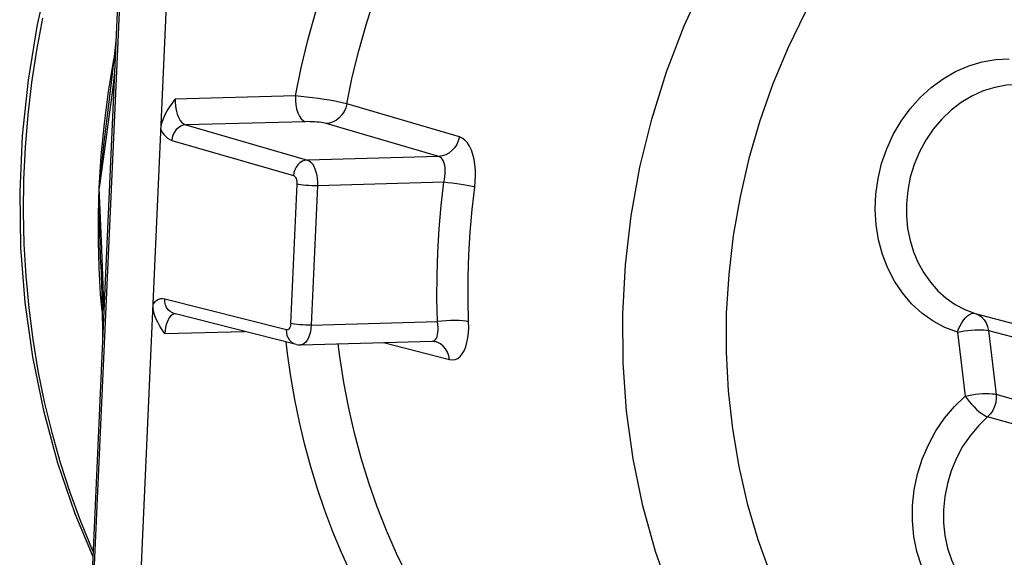
# Model space of a CAD drawing. Extents: x 7253 to 7715, y -2799 to -2472.
# Drawn here: x 7322 to 7335, y -2762 to -2755 of the extents above; entities that cross this region are included whole.
import ezdxf

# ---------------------------------------------------------------- set-up
doc = ezdxf.new("R2010")
doc.units = 0
doc.header["$LTSCALE"] = 0.3
doc.layers.get('0').update_dxf_attribs({"linetype": 'CONTINUOUS', "lineweight": 25})
doc.layers.add('RUNDUNGEN', color=7, linetype='CONTINUOUS')

msp = doc.modelspace()

# ---------------------------------------------------------------- linework, layer by layer
at = {"color": 7}
for p, q in [((7323.7229, -2752.8178), (7323.2364, -2763.6993)), ((7323.8666, -2763.8889), (7324.3533, -2753.0028)), ((7325.9567, -2759.4846), (7324.3645, -2759.0813)), ((7326.0183, -2759.4914), (7327.7339, -2759.4444)), ((7327.7765, -2759.449), (7327.7764, -2759.449))]:
    msp.add_line(p, q, dxfattribs=at)
at = {"color": 9}
for p, q in [((7323.746, -2752.8311), (7323.2594, -2763.7125)), ((7325.948, -2756.2344), (7324.3787, -2756.2775)), ((7328.0918, -2756.7698), (7326.6199, -2756.3396)), ((7326.0778, -2756.5717), (7324.5161, -2756.6145)), ((7324.5161, -2756.6145), (7326.1059, -2757.0732)), ((7327.8218, -2757.0261), (7326.35, -2756.5952)), ((7324.333, -2756.8176), (7325.9227, -2757.2763)), ((7327.8218, -2757.0261), (7326.1059, -2757.0732)), ((7331.876, -2757.0549), (7331.7598, -2757.5554)), ((7325.9675, -2757.3887), (7325.8861, -2759.2102)), ((7326.2371, -2757.4104), (7326.1557, -2759.2319)), ((7327.8887, -2757.3651), (7326.2371, -2757.4104)), ((7331.7598, -2757.5554), (7331.6716, -2758.061)), ((7325.8324, -2759.296), (7324.2402, -2758.8927)), ((7324.3644, -2759.0813), (7324.3399, -2759.0727)), ((7326.1557, -2759.2319), (7327.8072, -2759.1867)), ((7324.2417, -2759.343), (7325.285, -2759.3145)), ((7334.602, -2759.3267), (7334.7032, -2760.1607)), ((7335.0057, -2759.3051), (7336.1796, -2759.6126)), ((7335.0057, -2759.3051), (7335.1069, -2760.139)), ((7327.0986, -2759.4618), (7327.9614, -2759.684)), ((7336.2837, -2760.4716), (7335.1069, -2760.139)), ((7336.1717, -2760.7654), (7334.9964, -2760.4315))]:
    msp.add_line(p, q, dxfattribs=at)
for points in [[(7325.948, -2756.2344), (7326.0229, -2755.8695), (7326.1099, -2755.5075), (7326.2092, -2755.1482), (7326.3204, -2754.7924), (7326.4434, -2754.4407), (7326.578, -2754.0937), (7326.7241, -2753.7519), (7326.8813, -2753.4157), (7327.0495, -2753.0857), (7327.2284, -2752.7624), (7327.4175, -2752.4465), (7327.6172, -2752.1377)], [(7326.6199, -2756.3396), (7326.6924, -2755.9915), (7326.7766, -2755.6458), (7326.8725, -2755.3032), (7326.9799, -2754.9641), (7327.0986, -2754.629), (7327.2284, -2754.2984), (7327.3691, -2753.9728), (7327.5206, -2753.6528), (7327.6826, -2753.3388), (7327.8548, -2753.0312), (7328.0369, -2752.7306), (7328.2288, -2752.4374)], [(7333.4215, -2753.8564), (7333.1273, -2754.2686), (7332.857, -2754.6972), (7332.6099, -2755.143), (7332.3874, -2755.6035), (7332.1905, -2756.0769), (7332.0197, -2756.5614), (7331.876, -2757.0549)], [(7330.8608, -2762.7742), (7330.6567, -2762.1944), (7330.491, -2761.5965), (7330.3645, -2760.9835), (7330.278, -2760.3585), (7330.2317, -2759.7248), (7330.2261, -2759.0855), (7330.261, -2758.444), (7330.3363, -2757.8035), (7330.4517, -2757.1673), (7330.6065, -2756.5388), (7330.8, -2755.921), (7331.0311, -2755.3171), (7331.2988, -2754.7303)], [(7334.602, -2759.3267), (7334.4372, -2759.2634), (7334.2822, -2759.18), (7334.1359, -2759.0756), (7334.0016, -2758.9527), (7333.8818, -2758.8126), (7333.7774, -2758.6572), (7333.6899, -2758.4882), (7333.6202, -2758.3078), (7333.5696, -2758.1183), (7333.5381, -2757.922), (7333.5267, -2757.7213), (7333.535, -2757.5187), (7333.5634, -2757.3169), (7333.6111, -2757.1181), (7333.6778, -2756.9251), (7333.7625, -2756.7399), (7333.8643, -2756.5651), (7333.9818, -2756.4026), (7334.1137, -2756.2547), (7334.2582, -2756.123), (7334.4135, -2756.0094), (7334.5778, -2755.915), (7334.7494, -2755.8411), (7334.9254, -2755.7885), (7335.1016, -2755.7582), (7335.2795, -2755.75)], [(7335.3992, -2756.0873), (7335.2446, -2756.0949), (7335.0904, -2756.1225), (7334.9387, -2756.1697), (7334.7914, -2756.2359), (7334.6507, -2756.3203), (7334.5182, -2756.4216), (7334.3958, -2756.5387), (7334.285, -2756.6698), (7334.1874, -2756.8134), (7334.1042, -2756.9675), (7334.0365, -2757.13), (7333.9852, -2757.2989), (7333.951, -2757.4719), (7333.9343, -2757.6467)], [(7325.948, -2756.2344), (7325.9481, -2756.2929), (7325.9538, -2756.3506), (7325.9647, -2756.4055), (7325.9805, -2756.4554), (7326.0005, -2756.4984), (7326.024, -2756.533), (7326.0501, -2756.5577), (7326.0778, -2756.5717)], [(7326.6199, -2756.3396), (7326.5766, -2756.3283), (7326.524, -2756.3165), (7326.4632, -2756.3043), (7326.3957, -2756.2921), (7326.3231, -2756.2801), (7326.2473, -2756.2687), (7326.17, -2756.2582), (7326.0931, -2756.2489), (7326.0185, -2756.2408), (7325.948, -2756.2344)], [(7324.3788, -2756.2775), (7324.3784, -2756.3196), (7324.381, -2756.361), (7324.3864, -2756.4011), (7324.3943, -2756.4388), (7324.4042, -2756.4731), (7324.4158, -2756.504), (7324.429, -2756.5314), (7324.4436, -2756.5554), (7324.4596, -2756.576), (7324.477, -2756.593), (7324.4959, -2756.6061), (7324.5161, -2756.6145)], [(7326.6199, -2756.3396), (7326.6059, -2756.3903), (7326.5846, -2756.4383), (7326.5564, -2756.4819), (7326.5224, -2756.5199), (7326.4834, -2756.5511), (7326.4409, -2756.5745), (7326.3959, -2756.5893), (7326.35, -2756.5952)], [(7324.5161, -2756.6145), (7324.4821, -2756.6193), (7324.449, -2756.6316), (7324.4182, -2756.6508), (7324.3907, -2756.6762), (7324.3677, -2756.7068), (7324.3499, -2756.7415), (7324.3383, -2756.7789), (7324.333, -2756.8176)], [(7326.35, -2756.5952), (7326.3326, -2756.5908), (7326.3117, -2756.5867), (7326.2871, -2756.5829), (7326.2598, -2756.5795), (7326.2303, -2756.5766), (7326.1995, -2756.5743), (7326.168, -2756.5726), (7326.1367, -2756.5716), (7326.1067, -2756.5713), (7326.0778, -2756.5717)], [(7324.1891, -2756.6758), (7324.209, -2756.7105), (7324.2305, -2756.741), (7324.2536, -2756.7674), (7324.2784, -2756.7893), (7324.3049, -2756.8059), (7324.333, -2756.8176)], [(7328.0918, -2756.7698), (7328.0779, -2756.8207), (7328.0566, -2756.8688), (7328.0284, -2756.9125), (7327.9944, -2756.9506), (7327.9554, -2756.9819), (7327.9128, -2757.0053), (7327.8677, -2757.0202), (7327.8218, -2757.0261)], [(7328.2915, -2757.4271), (7328.299, -2757.352), (7328.3021, -2757.2779), (7328.3006, -2757.2042), (7328.2946, -2757.1326), (7328.2838, -2757.0644), (7328.2685, -2757.0006), (7328.2486, -2756.9425), (7328.2245, -2756.891), (7328.1963, -2756.8474), (7328.1646, -2756.8122), (7328.1298, -2756.7865), (7328.0918, -2756.7698)], [(7327.8887, -2757.3651), (7327.8961, -2757.3266), (7327.9013, -2757.2879), (7327.9045, -2757.2498), (7327.9053, -2757.2128), (7327.9037, -2757.1775), (7327.8996, -2757.1446), (7327.8929, -2757.1146), (7327.8835, -2757.0882), (7327.8716, -2757.0657), (7327.8573, -2757.0477), (7327.8406, -2757.0344), (7327.8218, -2757.0261)], [(7326.1058, -2757.0732), (7326.0718, -2757.078), (7326.0388, -2757.0902), (7326.0079, -2757.1094), (7325.9804, -2757.1349), (7325.9574, -2757.1655), (7325.9397, -2757.2002), (7325.928, -2757.2376), (7325.9227, -2757.2763)], [(7326.1059, -2757.0732), (7326.1284, -2757.0835), (7326.1499, -2757.1008), (7326.1701, -2757.1246), (7326.1883, -2757.1544), (7326.2042, -2757.1895), (7326.2174, -2757.2289), (7326.2274, -2757.2718), (7326.2342, -2757.3171), (7326.2374, -2757.3636), (7326.2371, -2757.4104)], [(7325.9227, -2757.2763), (7325.9305, -2757.2798), (7325.9377, -2757.2855), (7325.9446, -2757.2934), (7325.9508, -2757.3034), (7325.9562, -2757.3151), (7325.9607, -2757.3282), (7325.9642, -2757.3426), (7325.9665, -2757.3577), (7325.9676, -2757.373), (7325.9675, -2757.3887)], [(7326.2371, -2757.4104), (7326.2015, -2757.4108), (7326.1637, -2757.4102), (7326.1249, -2757.4086), (7326.0868, -2757.406), (7326.0507, -2757.4026), (7326.018, -2757.3985), (7325.9899, -2757.3938), (7325.9675, -2757.3887)], [(7327.8072, -2759.1867), (7327.7988, -2758.8843), (7327.7992, -2758.5812), (7327.8085, -2758.277), (7327.8265, -2757.9725), (7327.8532, -2757.6687), (7327.8887, -2757.3651)], [(7328.2915, -2757.4271), (7328.258, -2757.4188), (7328.2161, -2757.41), (7328.1672, -2757.401), (7328.1133, -2757.3922), (7328.0562, -2757.384), (7327.9984, -2757.3765), (7327.9418, -2757.3701), (7327.8887, -2757.3651)], [(7328.2126, -2759.1905), (7328.2045, -2758.8977), (7328.2049, -2758.604), (7328.2138, -2758.3098), (7328.2312, -2758.0154), (7328.2571, -2757.721), (7328.2915, -2757.4271)], [(7333.9343, -2757.6467), (7333.9347, -2757.8089), (7333.9505, -2757.9688), (7333.9815, -2758.1247), (7334.0272, -2758.2746), (7334.0873, -2758.417), (7334.161, -2758.5502), (7334.2475, -2758.6726), (7334.3457, -2758.7829), (7334.4547, -2758.8798), (7334.573, -2758.9621), (7334.6994, -2759.0291), (7334.8324, -2759.0798)], [(7331.6716, -2758.061), (7331.6118, -2758.5694), (7331.5807, -2759.0787), (7331.5782, -2759.5867), (7331.6046, -2760.0915), (7331.6596, -2760.5909), (7331.743, -2761.083), (7331.8545, -2761.5656), (7331.9937, -2762.0369), (7332.1599, -2762.495), (7332.3522, -2762.9371), (7332.5709, -2763.3642)], [(7324.2402, -2758.8927), (7324.2133, -2758.8889), (7324.1868, -2758.8907), (7324.161, -2758.8981), (7324.1357, -2758.9111), (7324.1111, -2758.9298), (7324.0872, -2758.9542)], [(7324.3399, -2759.0727), (7324.3106, -2759.0553), (7324.2854, -2759.0314), (7324.265, -2759.002), (7324.2504, -2758.9682), (7324.242, -2758.9313), (7324.2402, -2758.8927)], [(7324.3768, -2759.0844), (7324.3685, -2759.0855), (7324.3506, -2759.0919), (7324.3332, -2759.1027), (7324.3163, -2759.118)], [(7334.602, -2759.3267), (7334.6171, -2759.2824), (7334.636, -2759.2403), (7334.6572, -2759.2012), (7334.6806, -2759.1662), (7334.7057, -2759.1361), (7334.7317, -2759.1116), (7334.7581, -2759.0934), (7334.784, -2759.082), (7334.809, -2759.0775), (7334.8324, -2759.0798)], [(7334.8324, -2759.0798), (7336.0438, -2759.3973), (7336.0912, -2759.4101), (7336.1638, -2759.4294)], [(7334.8324, -2759.0798), (7334.876, -2759.0987), (7334.9152, -2759.1265), (7334.9488, -2759.1624), (7334.9757, -2759.205), (7334.9948, -2759.2531), (7335.0057, -2759.3051)], [(7324.3163, -2759.118), (7324.3002, -2759.1379), (7324.285, -2759.163), (7324.2714, -2759.1927), (7324.26, -2759.2264), (7324.2511, -2759.2633), (7324.245, -2759.3024), (7324.2417, -2759.343)], [(7325.8861, -2759.2102), (7325.8847, -2759.2256), (7325.8823, -2759.24), (7325.8787, -2759.2535), (7325.8741, -2759.2656), (7325.8686, -2759.276), (7325.8622, -2759.2846), (7325.8553, -2759.2909), (7325.8479, -2759.295), (7325.8403, -2759.2967), (7325.8324, -2759.296)], [(7326.1557, -2759.2319), (7326.1201, -2759.2324), (7326.0822, -2759.2317), (7326.0435, -2759.2301), (7326.0054, -2759.2276), (7325.9693, -2759.2242), (7325.9366, -2759.22), (7325.9085, -2759.2153), (7325.8861, -2759.2102)], [(7327.7905, -2759.4036), (7327.7995, -2759.3818), (7327.8063, -2759.3561), (7327.8108, -2759.3269), (7327.813, -2759.2949), (7327.8131, -2759.2606), (7327.8112, -2759.2243), (7327.8072, -2759.1867)], [(7328.2126, -2759.1905), (7328.1791, -2759.1834), (7328.137, -2759.178), (7328.0879, -2759.1744), (7328.0336, -2759.1729), (7327.9762, -2759.1734), (7327.9179, -2759.176), (7327.8608, -2759.1804), (7327.8072, -2759.1867)], [(7327.9614, -2759.684), (7328, -2759.6888), (7328.0361, -2759.6838), (7328.0702, -2759.6688), (7328.1014, -2759.6443), (7328.1293, -2759.6106), (7328.1537, -2759.5686), (7328.1741, -2759.5188), (7328.1904, -2759.4624), (7328.2024, -2759.4004), (7328.2102, -2759.3337), (7328.2135, -2759.2639), (7328.2126, -2759.1905)], [(7325.9567, -2759.4846), (7325.9321, -2759.4759), (7325.9028, -2759.4585), (7325.8776, -2759.4347), (7325.8572, -2759.4053), (7325.8426, -2759.3715), (7325.8342, -2759.3345), (7325.8324, -2759.296)], [(7326.1557, -2759.2319), (7326.1518, -2759.2777), (7326.1445, -2759.3213), (7326.134, -2759.3618), (7326.1204, -2759.3981), (7326.1041, -2759.4294), (7326.0855, -2759.4549), (7326.065, -2759.474), (7326.0433, -2759.4863), (7326.0207, -2759.4913), (7326.0183, -2759.4914)], [(7334.602, -2759.3267), (7334.6444, -2759.3176), (7334.6892, -2759.3097), (7334.7354, -2759.3032), (7334.7819, -2759.2982), (7334.8275, -2759.2949), (7334.8712, -2759.2934), (7334.9118, -2759.2937), (7334.9483, -2759.2958), (7334.9799, -2759.2996), (7335.0057, -2759.3051)], [(7326.7994, -2762.7418), (7326.671, -2762.4781), (7326.5507, -2762.2096), (7326.4385, -2761.9359), (7326.3345, -2761.6575), (7326.2389, -2761.3749), (7326.1518, -2761.0881), (7326.0732, -2760.7977), (7326.0032, -2760.5037), (7325.9419, -2760.2067), (7325.8894, -2759.9068), (7325.8457, -2759.6047), (7325.8283, -2759.452)], [(7327.7339, -2759.4444), (7327.7502, -2759.4416), (7327.7657, -2759.4338), (7327.7792, -2759.421), (7327.7905, -2759.4036)], [(7327.9614, -2759.684), (7327.9521, -2759.6336), (7327.935, -2759.5865), (7327.9107, -2759.5442), (7327.88, -2759.5079), (7327.8437, -2759.4787), (7327.8031, -2759.4577), (7327.7765, -2759.449)], [(7327.4115, -2762.5186), (7327.2692, -2762.2223), (7327.1376, -2761.9192), (7327.0168, -2761.6097), (7326.907, -2761.2943), (7326.8084, -2760.9735), (7326.7211, -2760.6477), (7326.6452, -2760.3174), (7326.5809, -2759.983), (7326.5282, -2759.6452), (7326.5081, -2759.478)], [(7334.1528, -2762.4332), (7334.13, -2762.3809), (7334.0716, -2762.1925), (7334.0327, -2761.9964), (7334.014, -2761.7949), (7334.0155, -2761.5907), (7334.0376, -2761.3861), (7334.0795, -2761.184), (7334.141, -2760.987), (7334.2212, -2760.7973), (7334.3195, -2760.6171), (7334.4338, -2760.4492), (7334.5614, -2760.2975), (7334.7032, -2760.1607)], [(7334.7032, -2760.1607), (7334.7456, -2760.1516), (7334.7905, -2760.1436), (7334.8368, -2760.1371), (7334.8833, -2760.1322), (7334.929, -2760.1289), (7334.9727, -2760.1274), (7335.0133, -2760.1277), (7335.0497, -2760.1298), (7335.0812, -2760.1336), (7335.1069, -2760.139)], [(7334.7032, -2760.1607), (7334.7283, -2760.1971), (7334.7564, -2760.2336), (7334.7866, -2760.2693), (7334.8184, -2760.3034), (7334.8509, -2760.335), (7334.8832, -2760.3633), (7334.9148, -2760.3876), (7334.9446, -2760.4074), (7334.972, -2760.4221), (7334.9964, -2760.4315)], [(7335.1069, -2760.139), (7335.1088, -2760.1929), (7335.1021, -2760.2471), (7335.0868, -2760.2998), (7335.0635, -2760.3491), (7335.033, -2760.3935), (7334.9964, -2760.4315)], [(7334.9964, -2760.4315), (7334.8754, -2760.5485), (7334.7661, -2760.6793), (7334.6697, -2760.8223), (7334.5876, -2760.9756), (7334.5208, -2761.1371), (7334.4702, -2761.3049), (7334.4364, -2761.4767), (7334.4199, -2761.6502)], [(7334.4199, -2761.6502), (7334.4207, -2761.8197), (7334.4383, -2761.9866), (7334.4724, -2762.1488), (7334.5226, -2762.3044), (7334.5883, -2762.4514), (7334.6617, -2762.5759)]]:
    msp.add_lwpolyline(points, dxfattribs=at)
at = {"color": 7}
for points in [[(7324.1891, -2756.6758), (7324.1942, -2756.6286), (7324.2053, -2756.5802), (7324.2225, -2756.5304), (7324.2452, -2756.4799), (7324.273, -2756.4297), (7324.305, -2756.3793), (7324.3401, -2756.3286), (7324.3787, -2756.2775)], [(7324.2417, -2759.343), (7324.2076, -2759.294), (7324.177, -2759.2452), (7324.1494, -2759.1965), (7324.1261, -2759.1478), (7324.1078, -2759.0984), (7324.095, -2759.0493), (7324.0882, -2759.0015), (7324.0872, -2758.9545)], [(7327.7339, -2759.4444), (7327.7419, -2759.4444), (7327.7662, -2759.4468), (7327.7765, -2759.449)], [(7325.9567, -2759.4846), (7325.9851, -2759.4899), (7326.0183, -2759.4914)]]:
    msp.add_lwpolyline(points, dxfattribs=at)
at = {"layer": 'RUNDUNGEN', "color": 7}
msp.add_line((7323.5421, -2756.059), (7323.4972, -2756.4184), dxfattribs=at)
at = {"layer": 'RUNDUNGEN', "color": 9}
for p, q in [((7323.5429, -2756.258), (7323.5152, -2756.4758)), ((7323.5152, -2756.4758), (7323.4537, -2756.9367)), ((7323.4537, -2756.9367), (7323.3846, -2757.4366)), ((7323.415, -2758.1349), (7323.3846, -2757.4366)), ((7323.4318, -2758.5839), (7323.415, -2758.1349)), ((7323.4402, -2758.8546), (7323.4318, -2758.5839)), ((7323.4448, -2759.0379), (7323.4402, -2758.8546))]:
    msp.add_line(p, q, dxfattribs=at)
at = {"layer": 'RUNDUNGEN', "color": 7}
for points in [[(7323.7954, -2751.8662), (7323.4791, -2752.5025), (7323.1914, -2753.1798), (7322.9441, -2753.8742), (7322.7381, -2754.5825), (7322.5746, -2755.3014), (7322.4541, -2756.0276), (7322.3774, -2756.7578), (7322.3446, -2757.4885), (7322.3561, -2758.2164), (7322.4116, -2758.938), (7322.511, -2759.6501), (7322.6537, -2760.3495), (7322.8392, -2761.0328), (7323.0663, -2761.6965), (7323.3008, -2762.2579)], [(7323.6026, -2755.5088), (7323.5899, -2755.6388), (7323.5421, -2756.059)], [(7323.4034, -2758.4357), (7323.4165, -2758.837), (7323.4265, -2759.2945), (7323.4274, -2759.4269)]]:
    msp.add_lwpolyline(points, dxfattribs=at)
at = {"layer": 'RUNDUNGEN', "color": 9}
for points in [[(7322.6421, -2755.2178), (7322.5635, -2755.6375), (7322.4993, -2756.059), (7322.4498, -2756.4819), (7322.415, -2756.9054), (7322.3949, -2757.3288), (7322.3895, -2757.7515), (7322.3989, -2758.1729), (7322.4231, -2758.5923), (7322.462, -2759.009), (7322.5156, -2759.4224), (7322.5837, -2759.8319), (7322.6662, -2760.2368), (7322.7632, -2760.6364), (7322.8742, -2761.0303), (7322.9993, -2761.4177), (7323.1382, -2761.798), (7323.2907, -2762.1707), (7323.3035, -2762.1987)], [(7323.451, -2756.5966), (7323.5058, -2756.1775), (7323.5749, -2755.7599), (7323.5777, -2755.746)], [(7323.5847, -2755.9093), (7323.5686, -2756.0479), (7323.5429, -2756.258)], [(7323.4972, -2756.4184), (7323.4791, -2756.5611), (7323.446, -2756.8384), (7323.4142, -2757.1304), (7323.3845, -2757.4368)], [(7323.3845, -2757.4366), (7323.4105, -2757.0165), (7323.451, -2756.5966)], [(7323.3828, -2758.4814), (7323.3733, -2758.134), (7323.3739, -2757.7856), (7323.3845, -2757.4366)], [(7323.4034, -2758.4357), (7323.3956, -2758.1956), (7323.3911, -2758.0199), (7323.3877, -2757.8352), (7323.3854, -2757.6406), (7323.3846, -2757.4364)], [(7323.4212, -2759.0496), (7323.4022, -2758.8275), (7323.3828, -2758.4814)]]:
    msp.add_lwpolyline(points, dxfattribs=at)

doc.saveas('drawing.dxf')
